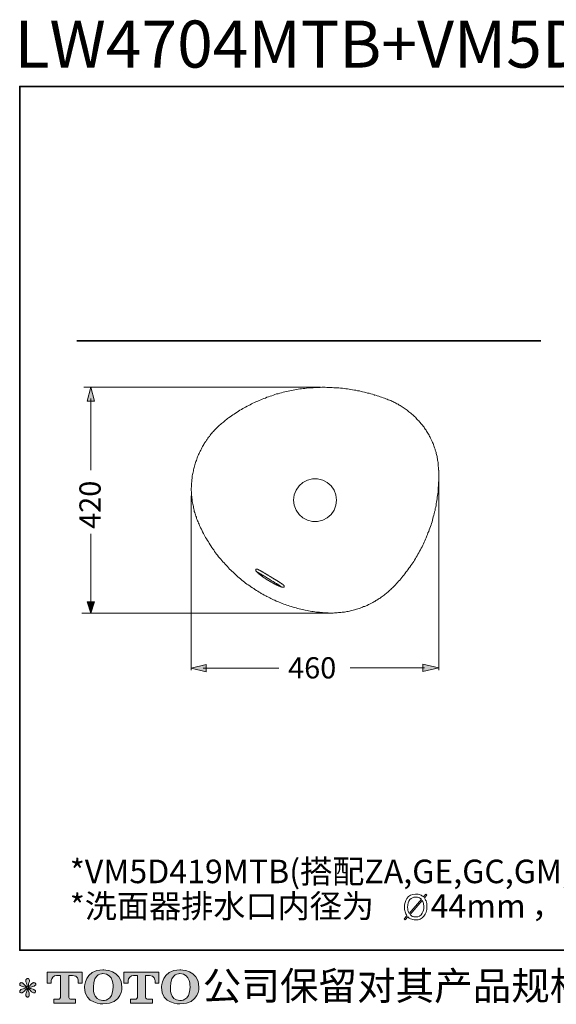
# Model space of a CAD drawing. Units: inches. Extents: x -1089 to 2121, y -929 to 901.
# Drawn here: x -1089 to -92, y -929 to 901 of the extents above; entities that cross this region are included whole.
import ezdxf

# ---------------------------------------------------------------- set-up
doc = ezdxf.new("R2010")
doc.units = ezdxf.units.IN
doc.header["$MEASUREMENT"] = 0
doc.layers.add('图层 1', color=7, linetype='Continuous')

msp = doc.modelspace()

# ---------------------------------------------------------------- hatches: boundary and pattern name
at = {"layer": '图层 1'}
h = msp.add_hatch(color=7, dxfattribs=at)
h.dxf.hatch_style = 2
h.paths.add_polyline_path([(-950.5, 191.7), (-957.4, 217.4), (-964.3, 191.7)])
h = msp.add_hatch(color=7, dxfattribs=at)
h.dxf.hatch_style = 2
h.paths.add_polyline_path([(-964.3, -181.4), (-957.4, -202.6), (-950.5, -181.4)])
h = msp.add_hatch(color=7, dxfattribs=at)
h.dxf.hatch_style = 2
h.paths.add_polyline_path([(-743.1, -297.6), (-770.9, -304.5), (-743.1, -311.4)])
h = msp.add_hatch(color=7, dxfattribs=at)
h.dxf.hatch_style = 2
h.paths.add_polyline_path([(-340.3, -310.8), (-310.7, -303.9), (-340.3, -297)])
h = msp.add_hatch(color=7, dxfattribs=at)
h.dxf.hatch_style = 2
edge = h.paths.add_edge_path()
edge.add_spline(control_points=[(-1038.5, -890.3), (-1038.5, -890.3), (-1038.5, -869.4), (-1038.5, -869.4), (-1038.5, -869.4), (-973.5, -869.4), (-973.5, -869.4), (-973.5, -869.4), (-973.5, -890.3), (-973.5, -890.3), (-973.5, -890.3), (-980.7, -890.3), (-980.7, -890.3), (-980.7, -890.3), (-980.7, -885.4), (-980.7, -885.4), (-980.7, -885.4), (-981, -875.6), (-991, -875.6), (-991, -875.6), (-998.3, -875.6), (-998.3, -875.6), (-998.3, -875.6), (-998.3, -916.3), (-998.3, -916.3), (-998.3, -916.3), (-997.7, -919.8), (-994.7, -919.8), (-994.7, -919.8), (-985.4, -919.8), (-985.4, -919.8), (-985.4, -919.8), (-985.4, -927), (-985.4, -927), (-985.4, -927), (-1026, -927), (-1026, -927), (-1026, -927), (-1026, -919.8), (-1026, -919.8), (-1026, -919.8), (-1015.7, -919.8), (-1015.7, -919.8), (-1015.7, -919.8), (-1013.3, -918.6), (-1013.3, -916.5), (-1013.3, -916.5), (-1013.3, -875.7), (-1013.3, -875.7), (-1013.3, -875.7), (-1021, -875.7), (-1021, -875.7), (-1025.8, -875.7), (-1030.5, -880.9), (-1030.9, -885.4), (-1030.9, -885.4), (-1030.9, -890.2), (-1030.9, -890.2), (-1030.9, -890.2), (-1038.5, -890.3), (-1038.5, -890.3)], knot_values=[0, 0, 0, 0, 1, 1, 1, 2, 2, 2, 3, 3, 3, 4, 4, 4, 5, 5, 5, 6, 6, 6, 7, 7, 7, 8, 8, 8, 9, 9, 9, 10, 10, 10, 11, 11, 11, 12, 12, 12, 13, 13, 13, 14, 14, 14, 15, 15, 15, 16, 16, 16, 17, 17, 17, 18, 18, 18, 19, 19, 19, 20, 20, 20, 20], degree=3, periodic=0)
h = msp.add_hatch(color=7, dxfattribs=at)
h.dxf.hatch_style = 2
edge = h.paths.add_edge_path()
edge.add_spline(control_points=[(-915.8, -897.5), (-916.3, -924.6), (-934.6, -922.4), (-934.6, -922.4), (-954.2, -922.4), (-952.4, -897.5), (-952.4, -897.5), (-952.4, -870.4), (-934.6, -872.4), (-934.6, -872.4), (-914.2, -872.2), (-915.8, -897.5), (-915.8, -897.5)], knot_values=[0, 0, 0, 0, 0.352778, 0.352778, 0.352778, 0.705556, 0.705556, 0.705556, 1.058333, 1.058333, 1.058333, 1.411111, 1.411111, 1.411111, 1.411111], degree=3, periodic=0)
edge.add_line((-915.8, -897.5), (-915.8, -897.5))
edge = h.paths.add_edge_path()
edge.add_spline(control_points=[(-969, -897.5), (-969, -929.4), (-934.6, -928.8), (-934.6, -928.8), (-897.7, -928.8), (-899.4, -897.5), (-899.4, -897.5), (-899.4, -863.9), (-934.6, -865.5), (-934.6, -865.5), (-969, -865.5), (-969, -897.5), (-969, -897.5)], knot_values=[0, 0, 0, 0, 0.352778, 0.352778, 0.352778, 0.705556, 0.705556, 0.705556, 1.058333, 1.058333, 1.058333, 1.411111, 1.411111, 1.411111, 1.411111], degree=3, periodic=0)
edge.add_line((-969, -897.5), (-969, -897.5))
h = msp.add_hatch(color=7, dxfattribs=at)
h.dxf.hatch_style = 2
edge = h.paths.add_edge_path()
edge.add_spline(control_points=[(-895.7, -890.3), (-895.7, -890.3), (-895.7, -869.4), (-895.7, -869.4), (-895.7, -869.4), (-830.6, -869.4), (-830.6, -869.4), (-830.6, -869.4), (-830.6, -890.3), (-830.6, -890.3), (-830.6, -890.3), (-837.8, -890.3), (-837.8, -890.3), (-837.8, -890.3), (-837.8, -885.4), (-837.8, -885.4), (-837.8, -885.4), (-838.2, -875.6), (-848.2, -875.6), (-848.2, -875.6), (-855.5, -875.6), (-855.5, -875.6), (-855.5, -875.6), (-855.5, -916.3), (-855.5, -916.3), (-855.5, -916.3), (-854.9, -919.8), (-851.8, -919.8), (-851.8, -919.8), (-842.6, -919.8), (-842.6, -919.8), (-842.6, -919.8), (-842.6, -927), (-842.6, -927), (-842.6, -927), (-883.2, -927), (-883.2, -927), (-883.2, -927), (-883.2, -919.8), (-883.2, -919.8), (-883.2, -919.8), (-872.8, -919.8), (-872.8, -919.8), (-872.8, -919.8), (-870.5, -918.6), (-870.5, -916.5), (-870.5, -916.5), (-870.5, -875.7), (-870.5, -875.7), (-870.5, -875.7), (-878.2, -875.7), (-878.2, -875.7), (-883, -875.7), (-887.6, -880.9), (-888, -885.4), (-888, -885.4), (-888, -890.2), (-888, -890.2), (-888, -890.2), (-895.7, -890.3), (-895.7, -890.3)], knot_values=[0, 0, 0, 0, 1, 1, 1, 2, 2, 2, 3, 3, 3, 4, 4, 4, 5, 5, 5, 6, 6, 6, 7, 7, 7, 8, 8, 8, 9, 9, 9, 10, 10, 10, 11, 11, 11, 12, 12, 12, 13, 13, 13, 14, 14, 14, 15, 15, 15, 16, 16, 16, 17, 17, 17, 18, 18, 18, 19, 19, 19, 20, 20, 20, 20], degree=3, periodic=0)
h = msp.add_hatch(color=7, dxfattribs=at)
h.dxf.hatch_style = 2
edge = h.paths.add_edge_path()
edge.add_spline(control_points=[(-772.9, -897.5), (-773.3, -924.6), (-791.7, -922.4), (-791.7, -922.4), (-811.2, -922.4), (-809.4, -897.5), (-809.4, -897.5), (-809.4, -870.4), (-791.6, -872.4), (-791.6, -872.4), (-771.2, -872.2), (-772.9, -897.5), (-772.9, -897.5)], knot_values=[0, 0, 0, 0, 0.352778, 0.352778, 0.352778, 0.705556, 0.705556, 0.705556, 1.058333, 1.058333, 1.058333, 1.411111, 1.411111, 1.411111, 1.411111], degree=3, periodic=0)
edge.add_line((-772.9, -897.5), (-772.9, -897.5))
edge = h.paths.add_edge_path()
edge.add_spline(control_points=[(-826.1, -897.5), (-826.1, -929.4), (-791.6, -928.8), (-791.6, -928.8), (-754.8, -928.8), (-756.5, -897.5), (-756.5, -897.5), (-756.5, -863.9), (-791.6, -865.5), (-791.6, -865.5), (-826, -865.5), (-826.1, -897.5), (-826.1, -897.5)], knot_values=[0, 0, 0, 0, 0.352778, 0.352778, 0.352778, 0.705556, 0.705556, 0.705556, 1.058333, 1.058333, 1.058333, 1.411111, 1.411111, 1.411111, 1.411111], degree=3, periodic=0)
edge.add_line((-826.1, -897.5), (-826.1, -897.5))
h = msp.add_hatch(color=7, dxfattribs=at)
h.dxf.hatch_style = 2
edge = h.paths.add_edge_path()
edge.add_spline(control_points=[(-1076, -898.5), (-1076, -898.5), (-1082.9, -900.5), (-1082.9, -900.5), (-1085.2, -901.2), (-1086.6, -901.7), (-1087.1, -902), (-1087.6, -902.3), (-1087.9, -902.6), (-1088.1, -902.9), (-1089, -903.8), (-1089.4, -904.7), (-1089.2, -905.6), (-1089.1, -906.6), (-1088.7, -907.2), (-1088.2, -907.6), (-1087.7, -908), (-1087.1, -908.2), (-1086.3, -908.2), (-1085.8, -908.3), (-1085.3, -908.2), (-1084.8, -907.9), (-1084.2, -907.7), (-1083.6, -907.3), (-1083.1, -906.9), (-1082.5, -906.4), (-1081.7, -905.7), (-1080.7, -904.7), (-1079.6, -903.7), (-1078.8, -902.9), (-1078.1, -902.2), (-1077.4, -901.6), (-1076.4, -900.6), (-1075, -899.3), (-1075, -899.3), (-1075.7, -903), (-1075.7, -903), (-1075.9, -904), (-1076.3, -905.3), (-1076.8, -906.9), (-1077.4, -908.5), (-1077.7, -909.4), (-1077.7, -909.8), (-1077.9, -910.6), (-1078, -911.5), (-1078, -912.3), (-1078, -913.2), (-1077.8, -913.9), (-1077.5, -914.3), (-1077.2, -914.8), (-1076.8, -915.2), (-1076.2, -915.5), (-1075.6, -915.8), (-1075, -916), (-1074.4, -915.9), (-1073.8, -915.9), (-1073.3, -915.7), (-1072.8, -915.3), (-1072.4, -915), (-1072, -914.5), (-1071.8, -913.9), (-1071.6, -913.3), (-1071.6, -912.6), (-1071.6, -911.6), (-1071.7, -910.6), (-1071.8, -909.5), (-1072, -908.4), (-1072, -908.4), (-1072.9, -905), (-1072.9, -905), (-1073.2, -903.9), (-1073.5, -902.1), (-1073.7, -899.7), (-1073.7, -899.7), (-1069.7, -903.4), (-1069.7, -903.4), (-1069.6, -903.4), (-1069.2, -904), (-1068.4, -904.9), (-1067.5, -905.9), (-1066.8, -906.7), (-1066.2, -907.1), (-1065.6, -907.6), (-1064.7, -907.9), (-1063.8, -908.1), (-1062.8, -908.3), (-1062.1, -908.2), (-1061.4, -907.8), (-1060.8, -907.5), (-1060.4, -907), (-1060.2, -906.3), (-1060, -905.5), (-1060, -904.9), (-1060.3, -904.3), (-1060.6, -903.8), (-1061, -903.3), (-1061.5, -902.9), (-1062.1, -902.5), (-1062.7, -902.1), (-1063.3, -901.9), (-1064, -901.6), (-1065, -901.3), (-1066.5, -900.9), (-1067.9, -900.5), (-1069.1, -900.1), (-1070, -899.8), (-1071, -899.5), (-1072.1, -899.2), (-1073.4, -898.7), (-1073.4, -898.7), (-1067, -897), (-1067, -897), (-1065.5, -896.7), (-1064, -896.2), (-1062.7, -895.6), (-1061.4, -895), (-1060.5, -894.4), (-1060.1, -893.8), (-1059.7, -893.3), (-1059.5, -892.7), (-1059.5, -892.2), (-1059.6, -891.7), (-1059.7, -891.2), (-1059.9, -890.7), (-1060.2, -890.3), (-1060.6, -889.9), (-1061.1, -889.6), (-1061.7, -889.4), (-1062.2, -889.2), (-1062.9, -889.1), (-1063.5, -889.1), (-1064.1, -889.3), (-1064.7, -889.5), (-1065.2, -889.7), (-1065.9, -890.2), (-1066.7, -891), (-1066.7, -891), (-1069.1, -893.4), (-1069.1, -893.4), (-1070.1, -894.4), (-1071.7, -895.8), (-1073.8, -897.7), (-1073.8, -897.7), (-1073.1, -893.7), (-1073.1, -893.7), (-1073.1, -893.1), (-1072.8, -891.7), (-1072.2, -889.7), (-1071.5, -887.7), (-1071.2, -886.4), (-1071.2, -885.7), (-1071.2, -884.7), (-1071.4, -883.8), (-1071.8, -883.2), (-1072.3, -882.5), (-1072.7, -882.1), (-1073.1, -881.9), (-1073.5, -881.6), (-1073.9, -881.5), (-1074.4, -881.4), (-1075.2, -881.4), (-1075.8, -881.6), (-1076.2, -881.8), (-1076.6, -882.1), (-1077, -882.5), (-1077.3, -883.1), (-1077.7, -883.6), (-1077.8, -884.4), (-1077.8, -885.4), (-1077.9, -886.6), (-1077.6, -888.2), (-1076.9, -890.2), (-1076.3, -892.1), (-1075.8, -893.4), (-1075.7, -894.1), (-1075.6, -894.8), (-1075.4, -895.9), (-1075.2, -897.5), (-1075.2, -897.5), (-1078.9, -894.4), (-1078.9, -894.4), (-1079.2, -894.2), (-1080, -893.5), (-1081.4, -892.1), (-1082.8, -890.8), (-1083.8, -890), (-1084.4, -889.7), (-1085.1, -889.4), (-1085.7, -889.3), (-1086.4, -889.2), (-1086.9, -889.2), (-1087.4, -889.3), (-1087.9, -889.5), (-1088.4, -889.7), (-1088.8, -890), (-1089, -890.4), (-1089.2, -890.8), (-1089.4, -891.3), (-1089.4, -891.9), (-1089.4, -892.5), (-1089.2, -893.1), (-1088.9, -893.7), (-1088.6, -894.3), (-1088.1, -894.8), (-1087.5, -895.2), (-1086.8, -895.7), (-1085.4, -896.1), (-1083.4, -896.5), (-1081.5, -896.9), (-1079, -897.6), (-1076, -898.5)], knot_values=[0, 0, 0, 0, 0.352778, 0.352778, 0.352778, 0.705556, 0.705556, 0.705556, 1.058333, 1.058333, 1.058333, 1.411111, 1.411111, 1.411111, 1.763889, 1.763889, 1.763889, 2.116667, 2.116667, 2.116667, 2.469444, 2.469444, 2.469444, 2.822222, 2.822222, 2.822222, 3.175, 3.175, 3.175, 3.527778, 3.527778, 3.527778, 3.880556, 3.880556, 3.880556, 4.233333, 4.233333, 4.233333, 4.586111, 4.586111, 4.586111, 4.938889, 4.938889, 4.938889, 5.291667, 5.291667, 5.291667, 5.644444, 5.644444, 5.644444, 5.997222, 5.997222, 5.997222, 6.35, 6.35, 6.35, 6.702778, 6.702778, 6.702778, 7.055556, 7.055556, 7.055556, 7.408333, 7.408333, 7.408333, 7.761111, 7.761111, 7.761111, 8.113889, 8.113889, 8.113889, 8.466667, 8.466667, 8.466667, 8.819444, 8.819444, 8.819444, 9.172222, 9.172222, 9.172222, 9.525, 9.525, 9.525, 9.877778, 9.877778, 9.877778, 10.230556, 10.230556, 10.230556, 10.583333, 10.583333, 10.583333, 10.936111, 10.936111, 10.936111, 11.288889, 11.288889, 11.288889, 11.641667, 11.641667, 11.641667, 11.994444, 11.994444, 11.994444, 12.347222, 12.347222, 12.347222, 12.7, 12.7, 12.7, 13.052778, 13.052778, 13.052778, 13.405556, 13.405556, 13.405556, 13.758333, 13.758333, 13.758333, 14.111111, 14.111111, 14.111111, 14.463889, 14.463889, 14.463889, 14.816667, 14.816667, 14.816667, 15.169444, 15.169444, 15.169444, 15.522222, 15.522222, 15.522222, 15.875, 15.875, 15.875, 16.227778, 16.227778, 16.227778, 16.580556, 16.580556, 16.580556, 16.933333, 16.933333, 16.933333, 17.286111, 17.286111, 17.286111, 17.638889, 17.638889, 17.638889, 17.991667, 17.991667, 17.991667, 18.344444, 18.344444, 18.344444, 18.697222, 18.697222, 18.697222, 19.05, 19.05, 19.05, 19.402778, 19.402778, 19.402778, 19.755556, 19.755556, 19.755556, 20.108333, 20.108333, 20.108333, 20.461111, 20.461111, 20.461111, 20.813889, 20.813889, 20.813889, 21.166667, 21.166667, 21.166667, 21.519444, 21.519444, 21.519444, 21.872222, 21.872222, 21.872222, 22.225, 22.225, 22.225, 22.577778, 22.577778, 22.577778, 22.930556, 22.930556, 22.930556, 23.283333, 23.283333, 23.283333, 23.636111, 23.636111, 23.636111, 23.988889, 23.988889, 23.988889, 24.341667, 24.341667, 24.341667, 24.694444, 24.694444, 24.694444, 24.694444], degree=3, periodic=0)
edge.add_line((-1076, -898.5), (-1076, -898.5))

# ---------------------------------------------------------------- linework, layer by layer
at = {"layer": '图层 1', "color": 7, "lineweight": 35}
for points in [[(2121.4, -828.9), (-1089.4, -828.9), (-1089.4, 776.5), (2121.4, 776.5), (2121.4, -828.9)], [(-121.1, 303.8), (-983.4, 303.8)]]:
    msp.add_lwpolyline(points, dxfattribs=at)
at = {"layer": '图层 1', "color": 7, "lineweight": 5}
for points in [[(-970.1, 217.4), (-530.2, 217.4)], [(-957.2, 63.1), (-957.2, 196.7)], [(-310.7, 63.1), (-310.7, -308.7)], [(-770.9, 15.7), (-770.9, -308.7)], [(-957.4, -186.4), (-957.4, -55)], [(-974.2, -202.6), (-511.3, -202.6)], [(-607.8, -304.4), (-748.2, -304.4)], [(-337.3, -304), (-475.6, -304.2)]]:
    msp.add_lwpolyline(points, dxfattribs=at)
at = {"layer": '图层 1', "color": 7, "lineweight": 0}
for points in [[(-950.5, 191.7), (-957.4, 217.4), (-964.3, 191.7), (-950.5, 191.7)], [(-964.3, -181.4), (-957.4, -202.6), (-950.5, -181.4), (-964.3, -181.4)], [(-743.1, -297.6), (-770.9, -304.5), (-743.1, -311.4), (-743.1, -297.6)], [(-340.3, -310.8), (-310.7, -303.9), (-340.3, -297), (-340.3, -310.8)]]:
    msp.add_lwpolyline(points, dxfattribs=at)
at = {"layer": '图层 1', "color": 7, "lineweight": 9}
for points in [[(-428.8, 203), (-429.8, 203), (-430.7, 203.5), (-434, 204.4), (-437.2, 205.3), (-440, 206.3), (-442.8, 206.7), (-446.1, 207.7), (-448.9, 208.1), (-452.1, 209.1), (-454.9, 209.5), (-458.2, 210.5), (-461.5, 210.9), (-464.7, 211.8), (-467.5, 212.3), (-470.8, 212.8), (-474, 213.2), (-477.3, 213.7), (-480.5, 214.2), (-483.3, 214.7), (-486.6, 215.1), (-489.8, 215.6), (-493.1, 215.6), (-496.3, 216.1), (-499.1, 216.1), (-502.4, 216.5), (-505.6, 216.5), (-508.9, 217), (-512.2, 217), (-515.4, 217), (-518.7, 217), (-521.5, 217.4), (-524.7, 217.4), (-528, 217.4), (-531.2, 217), (-534.5, 217), (-537.3, 217), (-540.6, 217), (-543.8, 216.5), (-547.1, 216.5), (-550.3, 216.1), (-553.1, 216.1), (-556.4, 215.6), (-559.6, 215.1), (-562.9, 215.1), (-565.7, 214.7), (-568.9, 214.2), (-572.2, 213.7), (-575.4, 213.2), (-578.2, 212.8), (-581.5, 211.8), (-584.8, 211.4), (-587.6, 210.9), (-590.8, 210), (-594.1, 209.5), (-596.9, 208.6), (-600.1, 208.1), (-602.9, 207.2), (-606.2, 206.3), (-609, 205.3), (-612.2, 204.9), (-615, 203.9), (-617.8, 203), (-621.1, 201.6), (-623.9, 200.7), (-627.1, 199.8), (-629.9, 198.8), (-632.7, 197.4), (-635.9, 196.5), (-638.7, 195.1), (-641.5, 194.2), (-644.3, 192.8), (-647.1, 191.8), (-650.4, 190.4), (-653.2, 189), (-656, 187.7), (-658.7, 186.3), (-661.1, 184.9), (-663.9, 183.5), (-666.7, 182.1), (-669.5, 180.7), (-672.3, 179.3), (-675, 177.9), (-677.4, 176), (-680.2, 174.6), (-682.9, 172.8), (-685.3, 171.4), (-688.1, 169.5), (-690.9, 167.6), (-693.2, 166.2), (-696, 164.4), (-698.3, 162.5), (-701.1, 160.7), (-703, 159.3), (-705.3, 157.4), (-707.2, 156), (-709, 154.6), (-710.9, 152.8), (-712.7, 151.4), (-714.6, 150), (-716.5, 148.1), (-718.3, 146.7), (-720.2, 144.9), (-721.6, 143.5), (-723.5, 141.6), (-724.8, 140.2), (-726.7, 138.3), (-728.1, 136.9), (-729.5, 135.1), (-730.9, 133.7), (-732.3, 131.8), (-734.2, 130), (-735.5, 128.1), (-736.9, 126.2), (-738.3, 124.4), (-739.7, 122.5), (-741.1, 120.6), (-742.5, 118.8), (-743.5, 116.9), (-744.8, 115.1), (-746.3, 112.7), (-747.2, 110.9), (-748.6, 109), (-749.5, 107.1), (-750.9, 104.8), (-751.8, 103), (-752.8, 100.6), (-754.2, 98.8), (-755.1, 96.4), (-756, 94.6), (-757, 92.3), (-757.9, 90.4), (-758.8, 88.1), (-759.3, 86.2), (-760.2, 83.9), (-761.1, 81.5), (-762.1, 79.7), (-762.5, 77.4), (-763.5, 75), (-763.9, 73.2), (-764.4, 70.9), (-765.3, 68.5), (-765.8, 66.2), (-766.3, 63.9), (-766.7, 62), (-767.2, 59.7), (-767.6, 57.4), (-768.1, 55), (-768.6, 52.7), (-768.6, 50.4), (-769, 48.1), (-769.5, 46.2), (-769.5, 43.9), (-769.5, 41.5), (-770, 39.2), (-770, 36.9), (-770, 34.5), (-770, 32.2), (-770.5, 29.9), (-770.5, 27.6), (-770.5, 25.2), (-770, 23.4), (-770, 21), (-770, 18.7), (-770, 16.4), (-769.5, 14.1), (-769.5, 11.7), (-769, 9.4), (-768.6, 7.1), (-768.6, 4.8), (-768.1, 2.4), (-767.6, 0.1), (-767.2, -1.7), (-766.7, -4.1), (-766.3, -6.4), (-765.8, -8.7), (-765.3, -11.1), (-764.9, -13.4), (-763.9, -15.2), (-763.5, -17.6), (-763, -19.9), (-762.1, -22.2), (-761.1, -24.1), (-760.7, -26.4), (-759.7, -28.7), (-758.8, -30.6), (-757.9, -32.9), (-757, -35.3), (-756, -37.1), (-755.1, -39.4), (-754.2, -41.8), (-753.2, -44.1), (-751.8, -46.4), (-750.4, -49.2), (-749.5, -51.5), (-748.1, -54.3), (-746.7, -56.7), (-745.3, -59.5), (-743.9, -61.8), (-742.1, -64.6), (-740.7, -67.4), (-738.8, -69.7), (-737.4, -72.5), (-735.5, -75.3), (-734.2, -77.6), (-732.3, -80.4), (-730.4, -82.7), (-728.6, -85), (-727.2, -87.8), (-725.3, -90.2), (-723.5, -92.5), (-721.6, -94.8), (-719.7, -97.6), (-717.9, -99.9), (-715.5, -102.3), (-713.7, -104.6), (-711.8, -106.9), (-709.5, -109.2), (-707.6, -111.6), (-705.7, -113.4), (-703.4, -115.8), (-701.6, -118.1), (-699.3, -120.4), (-696.9, -122.3), (-695.1, -124.6), (-692.7, -126.5), (-690.4, -128.8), (-688.1, -130.6), (-685.8, -133), (-683.9, -134.8), (-681.6, -136.7), (-679.2, -138.6), (-676.9, -140.9), (-674.1, -142.8), (-671.8, -144.6), (-669.5, -146.5), (-667.2, -148.3), (-664.8, -149.7), (-662, -151.6), (-659.7, -153.4), (-656.9, -155.3), (-654.6, -156.7), (-652.2, -158.6), (-649.4, -160.4), (-646.6, -161.8), (-644.3, -163.2), (-642, -164.6), (-641.1, -165.1), (-640.6, -165.6)], [(-640.6, -165.6), (-639.2, -166.5), (-637.8, -167), (-635, -168.8), (-632.2, -170.2), (-629.9, -171.6), (-627.1, -173), (-624.8, -173.9), (-622.5, -175.3), (-620.1, -176.3), (-617.8, -177.7), (-615, -178.6), (-612.7, -180), (-609.9, -180.9), (-607.1, -182.3), (-604.3, -183.2), (-601.5, -184.2), (-598.7, -185.6), (-595.9, -186.5), (-593.1, -187.4), (-590.3, -188.4), (-587.6, -189.3), (-584.8, -190.2), (-581.5, -191.1), (-578.7, -192.1), (-575.9, -192.6), (-573.1, -193.5), (-570.3, -194.4), (-567.1, -194.9), (-564.3, -195.8), (-561.5, -196.3), (-558.7, -196.7), (-555.5, -197.7), (-552.6, -198.1), (-549.9, -198.6), (-546.6, -199.1), (-543.8, -199.5), (-541, -200), (-537.8, -200.4), (-535, -200.4), (-532.2, -200.9), (-529.4, -201.4), (-526.6, -201.4), (-524.3, -201.8), (-521.9, -201.8), (-519.1, -201.8), (-516.4, -201.8), (-514, -202.3), (-511.2, -202.3), (-508.9, -202.3), (-506.6, -202.3), (-504.3, -201.8), (-501.9, -201.8), (-499.6, -201.8), (-497.3, -201.4), (-494.9, -201.4), (-492.6, -201.4), (-490.3, -200.9), (-488, -200.4), (-485.6, -200.4), (-483.3, -200), (-481.5, -199.5), (-479.1, -199.1), (-476.8, -198.6), (-474.5, -198.1), (-472.1, -197.7), (-469.8, -196.7), (-467.5, -196.3), (-465.6, -195.8), (-463.3, -194.9), (-461, -194.4), (-458.6, -193.5), (-456.8, -193), (-454.5, -192.1), (-452.1, -191.1), (-450.3, -190.2), (-447.9, -189.8), (-445.6, -188.8), (-443.7, -187.9), (-441.4, -186.5), (-439.6, -185.6), (-437.2, -184.6), (-435.4, -183.7), (-433.5, -182.8), (-431.2, -181.4), (-429.3, -180.5), (-427.5, -179.1), (-425.6, -178.1), (-423.3, -176.7), (-421.4, -175.3), (-419.5, -174.4), (-417.7, -173), (-415.8, -171.6), (-414, -170.2), (-412.1, -168.8), (-410.2, -167.4), (-408.4, -166), (-407, -164.6), (-405.1, -163.2), (-403.7, -161.8), (-401.9, -160), (-400, -158.6), (-398.6, -156.7), (-396.7, -155.3), (-394.9, -153.4), (-393, -151.6), (-391.2, -149.7), (-389.3, -147.4), (-387.4, -145.5), (-385.6, -143.2), (-383.2, -140.9), (-381.4, -138.6), (-379.5, -136.2), (-377.2, -133.9), (-375.3, -131.6), (-373.5, -129.3), (-371.6, -126.5), (-369.8, -124.1), (-367.9, -121.8), (-366, -119), (-364.2, -116.7), (-362.3, -113.9), (-360.9, -111.6), (-359, -108.8), (-357.2, -106.4), (-355.8, -103.7), (-353.9, -100.9), (-352.5, -98.5), (-350.7, -95.8), (-349.3, -93), (-347.9, -90.2), (-346.5, -87.4), (-344.6, -84.6), (-343.2, -81.8), (-341.8, -79), (-340.4, -76.2), (-339.1, -73.4), (-337.7, -70.6), (-336.7, -67.8), (-335.3, -65), (-333.9, -62.2), (-333, -59), (-331.6, -56.2), (-330.7, -53.4), (-329.3, -50.6), (-328.3, -47.4), (-327.4, -44.6), (-326, -41.3), (-325.1, -38.5), (-324.2, -35.7), (-323.2, -32.5), (-322.3, -29.7), (-321.8, -26.4), (-320.9, -23.6), (-320, -20.4), (-319, -17.6), (-318.5, -14.3), (-317.6, -11.5), (-317.2, -8.2), (-316.2, -5.5), (-315.8, -2.2), (-315.3, 1.1), (-314.9, 3.8), (-314.4, 7.1), (-313.9, 9.9), (-313.4, 13.1), (-313, 16.4), (-312.5, 19.2), (-312, 22.4), (-312, 25.2), (-311.6, 28.5), (-311.6, 31.3), (-311.1, 34.5), (-311.1, 37.4), (-311.1, 40.6), (-310.7, 43.9), (-310.7, 46.7), (-310.7, 49.9), (-310.7, 52.7), (-310.7, 56), (-310.7, 58.8), (-310.7, 61.6), (-311.1, 63.9), (-311.1, 66.2), (-311.1, 68.5), (-311.6, 70.9), (-311.6, 73.2), (-312, 75.5), (-312, 77.8), (-312.5, 80.2), (-313, 82), (-313, 84.3), (-313.4, 86.2), (-313.9, 88.5), (-314.4, 90.4), (-314.9, 92.3), (-315.3, 94.6), (-315.8, 96.4), (-316.2, 98.3), (-317.2, 100.6), (-317.6, 102.5), (-318.5, 104.8), (-319, 106.7), (-320, 108.6), (-320.4, 110.9), (-321.4, 112.7), (-322.3, 114.6), (-323.2, 116.9), (-324.2, 118.8), (-325.1, 120.6), (-326, 122.5), (-326.9, 124.4), (-327.9, 126.2), (-328.8, 128.1), (-329.7, 130.4), (-331.1, 132.3), (-332.1, 134.1), (-333.5, 136), (-334.4, 137.4), (-335.8, 139.3), (-337.2, 141.1), (-338.1, 143), (-339.5, 144.9), (-340.9, 146.7), (-342.3, 148.1), (-343.7, 150), (-345.1, 151.8), (-346.5, 153.2), (-347.9, 155.1), (-349.3, 156.5), (-351.2, 158.3), (-352.5, 159.7), (-353.9, 161.6), (-355.8, 163), (-357.2, 164.4), (-359, 166.2), (-360.9, 167.6), (-362.3, 169), (-364.2, 170.4), (-366, 171.8), (-367.4, 173.2), (-369.3, 174.6), (-371.2, 176), (-373, 177.4), (-374.9, 178.4), (-376.7, 179.7), (-378.6, 181.1), (-380.5, 182.1), (-382.3, 183.5), (-384.2, 184.4), (-386, 185.8), (-388.4, 186.7), (-390.2, 187.7), (-392.1, 189), (-394.4, 190), (-396.3, 190.9), (-398.1, 191.8), (-400, 192.8), (-402.3, 193.7), (-404.7, 194.2), (-406.5, 195.1), (-408.8, 196), (-411.6, 197), (-414, 197.9), (-416.8, 198.8), (-419.5, 199.8), (-422.3, 200.7), (-425.1, 201.6), (-427.9, 202.5)], [(-500.5, 7.6), (-501.9, 17.3), (-505.2, 26.2), (-510.8, 34.1), (-517.8, 40.6), (-526.1, 44.8), (-535.9, 47.1), (-545.2, 47.1), (-554.5, 44.8), (-563.4, 40.6), (-570.3, 34.1), (-575.9, 26.2), (-579.2, 17.3), (-580.6, 7.6), (-579.2, -1.7), (-575.9, -11.1), (-570.3, -19), (-563.4, -25.5), (-554.5, -29.7), (-545.2, -32), (-535.9, -32), (-526.1, -29.7), (-517.8, -25.5), (-510.8, -19), (-505.2, -11.1), (-501.9, -1.7), (-500.5, 7.6)], [(-650.9, -121.3), (-650.9, -121.3), (-650.4, -121.3), (-650.4, -120.9), (-649.9, -120.9), (-649.4, -120.9), (-649, -120.9), (-648.5, -120.9), (-648, -120.9), (-647.6, -120.9), (-647.1, -120.9), (-647.1, -121.3), (-646.6, -121.3), (-646.2, -121.3), (-645.7, -121.8), (-645.3, -121.8), (-644.8, -121.8), (-644.8, -122.3), (-644.3, -122.3), (-643.9, -122.3), (-643.9, -122.7), (-643.4, -122.7), (-642.9, -122.7), (-642.9, -123.2), (-642.5, -123.2), (-642, -123.7), (-641.5, -123.7), (-641.1, -124.1), (-640.6, -124.6), (-640.1, -124.6), (-639.7, -125.1), (-639.2, -125.1), (-638.7, -125.5), (-638.3, -125.5), (-637.8, -126), (-637.3, -126), (-636.9, -126.5), (-636.4, -126.5), (-636.4, -126.9), (-635.9, -126.9), (-635.5, -127.4), (-635, -127.4), (-635, -127.9), (-634.6, -127.9), (-634.1, -127.9), (-634.1, -128.3), (-633.6, -128.3), (-633.2, -128.8), (-632.7, -128.8), (-632.7, -129.3), (-632.2, -129.3), (-631.8, -129.3), (-631.8, -129.7)], [(-635.5, -136.2), (-635.9, -136.2), (-635.9, -135.8), (-636.4, -135.8), (-636.9, -135.3), (-637.3, -135.3), (-637.8, -134.8), (-638.3, -134.4), (-638.7, -133.9), (-639.2, -133.5), (-639.7, -133.5), (-640.1, -133), (-640.6, -132.5), (-641.1, -132.5), (-641.1, -132.1), (-641.5, -132.1), (-642, -131.6), (-642.5, -131.1), (-642.9, -131.1), (-643.4, -130.6), (-643.9, -130.2), (-644.3, -129.7), (-644.8, -129.7), (-644.8, -129.3), (-645.3, -129.3), (-645.3, -128.8), (-645.7, -128.8), (-645.7, -128.3), (-646.2, -128.3), (-646.6, -127.9), (-647.1, -127.4), (-647.6, -127.4), (-647.6, -126.9), (-648, -126.5), (-648.5, -126.5), (-648.5, -126), (-649, -125.5), (-649.4, -125.1), (-649.9, -124.6), (-649.9, -124.1), (-650.4, -124.1), (-650.4, -123.7), (-650.4, -123.2), (-650.9, -123.2), (-650.9, -122.7), (-650.9, -122.3), (-650.9, -121.8), (-650.9, -121.3)], [(-625.7, -139.5), (-627.6, -138.1), (-629, -137.2), (-630.8, -136.2), (-632.7, -134.8), (-634.6, -133.9), (-635.9, -133), (-636.9, -132.5), (-637.8, -132.1), (-638.7, -131.6), (-639.7, -130.6), (-640.1, -130.6), (-640.6, -130.2), (-641.1, -130.2), (-641.5, -129.7), (-642, -129.7), (-642.5, -129.3), (-642.9, -128.8), (-643.4, -128.8), (-643.9, -128.3), (-644.3, -128.3), (-644.8, -127.9), (-645.3, -127.4), (-645.7, -127.4), (-646.2, -126.9), (-646.6, -126.9), (-647.1, -126.9), (-647.1, -126.5), (-647.6, -126.5), (-648, -126.5), (-648.5, -126)], [(-626.6, -141.8), (-627.1, -141.8), (-627.6, -141.8), (-627.6, -141.4), (-628, -141.4), (-628, -140.9), (-628.5, -140.9), (-629, -140.9), (-629, -140.4), (-629.4, -140.4), (-629.9, -140), (-630.4, -140), (-630.4, -139.5), (-630.8, -139.5), (-631.3, -139.5), (-631.3, -139), (-631.8, -139), (-631.8, -138.6), (-632.2, -138.6), (-632.7, -138.6), (-632.7, -138.1), (-633.2, -138.1), (-633.2, -137.6), (-633.6, -137.6), (-634.1, -137.2), (-634.6, -137.2), (-634.6, -136.7), (-635, -136.7), (-635.5, -136.2)], [(-631.8, -129.7), (-631.8, -129.7), (-631.3, -129.7), (-630.8, -130.2), (-630.4, -130.2), (-630.4, -130.6), (-629.9, -130.6), (-629.4, -131.1), (-629, -131.1), (-628.5, -131.6), (-628, -131.6), (-628, -132.1), (-627.6, -132.1), (-627.1, -132.1), (-627.1, -132.5), (-626.6, -132.5), (-626.6, -133), (-626.2, -133), (-625.7, -133), (-625.7, -133.5), (-625.2, -133.5), (-624.8, -133.9), (-624.3, -133.9), (-624.3, -134.4), (-623.9, -134.4), (-623.4, -134.4), (-623.4, -134.8), (-622.9, -134.8)], [(-617.8, -146.9), (-617.8, -146.9), (-618.3, -146.9), (-618.3, -146.5), (-618.7, -146.5), (-619.2, -146.5), (-619.2, -146), (-619.7, -146), (-620.1, -146), (-620.1, -145.5), (-620.6, -145.5), (-621.1, -145.5), (-621.1, -145.1), (-621.5, -145.1), (-622, -144.6), (-622.5, -144.6), (-622.9, -144.1), (-623.4, -144.1), (-623.4, -143.7), (-623.9, -143.7), (-624.3, -143.7), (-624.3, -143.2), (-624.8, -143.2), (-625.2, -142.8), (-625.7, -142.8), (-625.7, -142.3), (-626.2, -142.3), (-626.6, -142.3), (-626.6, -141.8)], [(-625.3, -139.3), (-625, -139.3), (-625, -139.7), (-625.3, -139.7), (-625.3, -139.3)], [(-602.9, -153.4), (-603.4, -153.4), (-603.4, -153), (-603.8, -153), (-604.3, -153), (-604.3, -152.5), (-604.8, -152.1), (-605.2, -152.1), (-605.7, -151.6), (-606.2, -151.6), (-606.6, -151.1), (-607.1, -150.7), (-607.5, -150.7), (-608, -150.2), (-608.5, -150.2), (-609, -149.7), (-609.4, -149.3), (-609.9, -148.8), (-610.4, -148.8), (-610.8, -148.3), (-611.3, -147.9), (-612.2, -147.4), (-613.2, -146.9), (-614.1, -146.5), (-615, -146), (-616.4, -144.6), (-618.3, -143.7), (-620.1, -142.8), (-622, -141.8), (-623.9, -140.4), (-625.2, -139.5)], [(-622.9, -134.8), (-622.9, -134.8), (-622.5, -135.3), (-622, -135.3), (-622, -135.8), (-621.5, -135.8), (-621.1, -135.8), (-621.1, -136.2), (-620.6, -136.2), (-620.1, -136.7), (-619.7, -136.7), (-619.7, -137.2), (-619.2, -137.2), (-618.7, -137.2), (-618.7, -137.6), (-618.3, -137.6), (-618.3, -138.1), (-617.8, -138.1), (-617.3, -138.1), (-617.3, -138.6), (-616.9, -138.6), (-616.4, -139), (-615.9, -139), (-615.9, -139.5), (-615.5, -139.5), (-615, -139.5), (-615, -140), (-614.5, -140), (-614.1, -140.4)], [(-614.1, -140.4), (-614.1, -140.4), (-613.6, -140.4), (-613.6, -140.9), (-613.2, -140.9), (-612.7, -140.9), (-612.7, -141.4), (-612.2, -141.4), (-611.3, -141.8), (-610.4, -142.3), (-609.9, -143.2), (-609, -143.7), (-608.5, -143.7), (-608, -144.1), (-607.5, -144.1), (-607.5, -144.6), (-607.1, -144.6), (-606.6, -145.1), (-606.2, -145.1), (-606.2, -145.5), (-605.7, -145.5), (-605.2, -146), (-604.8, -146), (-604.3, -146.5), (-603.8, -146.5), (-603.8, -146.9), (-603.4, -147.4), (-602.9, -147.4), (-602.4, -147.9), (-602, -147.9), (-601.5, -148.3), (-601.1, -148.8), (-600.6, -148.8), (-600.6, -149.3), (-600.1, -149.3), (-600.1, -149.7), (-599.7, -149.7), (-599.2, -150.2), (-599.2, -150.7), (-598.7, -150.7), (-598.7, -151.1), (-598.2, -151.1), (-598.2, -151.6), (-597.8, -151.6), (-597.8, -152.1), (-597.8, -152.5), (-597.8, -153), (-597.8, -153.4)], [(-597.8, -153.4), (-597.8, -153.4), (-597.8, -153.9), (-598.2, -153.9), (-598.7, -153.9), (-598.7, -154.4), (-599.2, -154.4), (-599.7, -154.4), (-600.1, -154.4), (-600.6, -154.4), (-601.1, -153.9), (-601.5, -153.9), (-602, -153.9), (-602.4, -153.9), (-602.9, -153.9), (-602.9, -153.4), (-603.4, -153.4), (-603.8, -153.4), (-604.3, -153.4), (-604.8, -153), (-605.2, -153), (-605.7, -153), (-605.7, -152.5), (-606.2, -152.5), (-606.6, -152.5), (-607.1, -152.1), (-607.5, -152.1), (-608, -152.1), (-608, -151.6), (-608.5, -151.6), (-609, -151.1), (-609.9, -151.1), (-610.4, -150.7), (-610.8, -150.7), (-611.8, -150.2), (-612.2, -149.7), (-612.7, -149.7), (-613.2, -149.3), (-613.6, -149.3), (-614.1, -149.3), (-614.1, -148.8), (-614.5, -148.8), (-615, -148.3), (-615.5, -148.3), (-615.9, -148.3), (-615.9, -147.9), (-616.4, -147.9), (-616.9, -147.4), (-617.3, -147.4), (-617.8, -146.9)]]:
    msp.add_lwpolyline(points, dxfattribs=at)
at = {"layer": '图层 1', "color": 7, "lineweight": 0}
for points, knots in [([(-373, -772.5), (-373, -772.5), (-374.8, -770.5), (-374.8, -770.5), (-374.8, -770.5), (-369.8, -764.9), (-369.8, -764.9), (-371.4, -762.7), (-372.6, -760.2), (-373.3, -757.4), (-374.1, -754.7), (-374.5, -751.8), (-374.5, -748.8), (-374.5, -742.5), (-373, -737.1), (-369.9, -732.7), (-366.2, -727.3), (-360.9, -724.6), (-354, -724.6), (-350.5, -724.6), (-347.6, -725), (-345.2, -725.9), (-342.8, -726.8), (-340.7, -728.1), (-339.2, -729.7), (-339.2, -729.7), (-334.7, -724.5), (-334.7, -724.5), (-334.7, -724.5), (-332.8, -726.4), (-332.8, -726.4), (-332.8, -726.4), (-337.4, -731.8), (-337.4, -731.8), (-336.3, -733.2), (-335.3, -735), (-334.4, -737.2), (-333.2, -740.3), (-332.6, -743.8), (-332.6, -747.7), (-332.6, -755.2), (-334.6, -761.3), (-338.6, -765.9), (-342.5, -770.3), (-347.5, -772.6), (-353.6, -772.6), (-357.3, -772.6), (-360.4, -771.9), (-363.1, -770.6), (-364.8, -769.8), (-366.4, -768.6), (-368, -767), (-368, -767), (-373, -772.5), (-373, -772.5)], [0, 0, 0, 0, 1, 1, 1, 2, 2, 2, 3, 3, 3, 4, 4, 4, 5, 5, 5, 6, 6, 6, 7, 7, 7, 8, 8, 8, 9, 9, 9, 10, 10, 10, 11, 11, 11, 12, 12, 12, 13, 13, 13, 14, 14, 14, 15, 15, 15, 16, 16, 16, 17, 17, 17, 18, 18, 18, 18]), ([(-346.7, -731.6), (-348.7, -730.5), (-351, -730), (-353.6, -730), (-358, -730), (-361.5, -731.7), (-364.3, -734.9), (-367.1, -738.2), (-368.5, -742.9), (-368.5, -749.2), (-368.5, -751.2), (-368.3, -753.1), (-367.9, -755.1), (-367.5, -757.1), (-366.8, -758.9), (-365.7, -760.6), (-365.7, -760.6), (-343, -734.3), (-343, -734.3), (-344.3, -733), (-345.6, -732.1), (-346.7, -731.6)], [0, 0, 0, 0, 1, 1, 1, 2, 2, 2, 3, 3, 3, 4, 4, 4, 5, 5, 5, 6, 6, 6, 7, 7, 7, 7]), ([(-359.6, -766), (-358.1, -766.7), (-355.8, -767.1), (-353.1, -767.1), (-347.8, -767.1), (-343.9, -764.8), (-341.3, -760.2), (-339.4, -756.7), (-338.5, -752.6), (-338.5, -747.8), (-338.5, -745.1), (-338.8, -742.6), (-339.6, -740.4), (-340, -739.1), (-340.6, -737.8), (-341.4, -736.4), (-341.4, -736.4), (-364, -762.6), (-364, -762.6), (-362.7, -764.1), (-361.3, -765.2), (-359.6, -766)], [0, 0, 0, 0, 1, 1, 1, 2, 2, 2, 3, 3, 3, 4, 4, 4, 5, 5, 5, 6, 6, 6, 7, 7, 7, 7]), ([(-1038.5, -890.3), (-1038.5, -890.3), (-1038.5, -869.4), (-1038.5, -869.4), (-1038.5, -869.4), (-973.5, -869.4), (-973.5, -869.4), (-973.5, -869.4), (-973.5, -890.3), (-973.5, -890.3), (-973.5, -890.3), (-980.7, -890.3), (-980.7, -890.3), (-980.7, -890.3), (-980.7, -885.4), (-980.7, -885.4), (-980.7, -885.4), (-981, -875.6), (-991, -875.6), (-991, -875.6), (-998.3, -875.6), (-998.3, -875.6), (-998.3, -875.6), (-998.3, -916.3), (-998.3, -916.3), (-998.3, -916.3), (-997.7, -919.8), (-994.7, -919.8), (-994.7, -919.8), (-985.4, -919.8), (-985.4, -919.8), (-985.4, -919.8), (-985.4, -927), (-985.4, -927), (-985.4, -927), (-1026, -927), (-1026, -927), (-1026, -927), (-1026, -919.8), (-1026, -919.8), (-1026, -919.8), (-1015.7, -919.8), (-1015.7, -919.8), (-1015.7, -919.8), (-1013.3, -918.6), (-1013.3, -916.5), (-1013.3, -916.5), (-1013.3, -875.7), (-1013.3, -875.7), (-1013.3, -875.7), (-1021, -875.7), (-1021, -875.7), (-1025.8, -875.7), (-1030.5, -880.9), (-1030.9, -885.4), (-1030.9, -885.4), (-1030.9, -890.2), (-1030.9, -890.2), (-1030.9, -890.2), (-1038.5, -890.3), (-1038.5, -890.3)], [0, 0, 0, 0, 1, 1, 1, 2, 2, 2, 3, 3, 3, 4, 4, 4, 5, 5, 5, 6, 6, 6, 7, 7, 7, 8, 8, 8, 9, 9, 9, 10, 10, 10, 11, 11, 11, 12, 12, 12, 13, 13, 13, 14, 14, 14, 15, 15, 15, 16, 16, 16, 17, 17, 17, 18, 18, 18, 19, 19, 19, 20, 20, 20, 20]), ([(-969, -897.5), (-969, -929.4), (-934.6, -928.8), (-934.6, -928.8), (-897.7, -928.8), (-899.4, -897.5), (-899.4, -897.5), (-899.4, -863.9), (-934.6, -865.5), (-934.6, -865.5), (-969, -865.5), (-969, -897.5), (-969, -897.5)], [0, 0, 0, 0, 1, 1, 1, 2, 2, 2, 3, 3, 3, 4, 4, 4, 4]), ([(-915.8, -897.5), (-916.3, -924.6), (-934.6, -922.4), (-934.6, -922.4), (-954.2, -922.4), (-952.4, -897.5), (-952.4, -897.5), (-952.4, -870.4), (-934.6, -872.4), (-934.6, -872.4), (-914.2, -872.2), (-915.8, -897.5), (-915.8, -897.5)], [0, 0, 0, 0, 1, 1, 1, 2, 2, 2, 3, 3, 3, 4, 4, 4, 4]), ([(-895.7, -890.3), (-895.7, -890.3), (-895.7, -869.4), (-895.7, -869.4), (-895.7, -869.4), (-830.6, -869.4), (-830.6, -869.4), (-830.6, -869.4), (-830.6, -890.3), (-830.6, -890.3), (-830.6, -890.3), (-837.8, -890.3), (-837.8, -890.3), (-837.8, -890.3), (-837.8, -885.4), (-837.8, -885.4), (-837.8, -885.4), (-838.2, -875.6), (-848.2, -875.6), (-848.2, -875.6), (-855.5, -875.6), (-855.5, -875.6), (-855.5, -875.6), (-855.5, -916.3), (-855.5, -916.3), (-855.5, -916.3), (-854.9, -919.8), (-851.8, -919.8), (-851.8, -919.8), (-842.6, -919.8), (-842.6, -919.8), (-842.6, -919.8), (-842.6, -927), (-842.6, -927), (-842.6, -927), (-883.2, -927), (-883.2, -927), (-883.2, -927), (-883.2, -919.8), (-883.2, -919.8), (-883.2, -919.8), (-872.8, -919.8), (-872.8, -919.8), (-872.8, -919.8), (-870.5, -918.6), (-870.5, -916.5), (-870.5, -916.5), (-870.5, -875.7), (-870.5, -875.7), (-870.5, -875.7), (-878.2, -875.7), (-878.2, -875.7), (-883, -875.7), (-887.6, -880.9), (-888, -885.4), (-888, -885.4), (-888, -890.2), (-888, -890.2), (-888, -890.2), (-895.7, -890.3), (-895.7, -890.3)], [0, 0, 0, 0, 1, 1, 1, 2, 2, 2, 3, 3, 3, 4, 4, 4, 5, 5, 5, 6, 6, 6, 7, 7, 7, 8, 8, 8, 9, 9, 9, 10, 10, 10, 11, 11, 11, 12, 12, 12, 13, 13, 13, 14, 14, 14, 15, 15, 15, 16, 16, 16, 17, 17, 17, 18, 18, 18, 19, 19, 19, 20, 20, 20, 20]), ([(-826.1, -897.5), (-826.1, -929.4), (-791.6, -928.8), (-791.6, -928.8), (-754.8, -928.8), (-756.5, -897.5), (-756.5, -897.5), (-756.5, -863.9), (-791.6, -865.5), (-791.6, -865.5), (-826, -865.5), (-826.1, -897.5), (-826.1, -897.5)], [0, 0, 0, 0, 1, 1, 1, 2, 2, 2, 3, 3, 3, 4, 4, 4, 4]), ([(-772.9, -897.5), (-773.3, -924.6), (-791.7, -922.4), (-791.7, -922.4), (-811.2, -922.4), (-809.4, -897.5), (-809.4, -897.5), (-809.4, -870.4), (-791.6, -872.4), (-791.6, -872.4), (-771.2, -872.2), (-772.9, -897.5), (-772.9, -897.5)], [0, 0, 0, 0, 1, 1, 1, 2, 2, 2, 3, 3, 3, 4, 4, 4, 4]), ([(-1076, -898.5), (-1076, -898.5), (-1082.9, -900.5), (-1082.9, -900.5), (-1085.2, -901.2), (-1086.6, -901.7), (-1087.1, -902), (-1087.6, -902.3), (-1087.9, -902.6), (-1088.1, -902.9), (-1089, -903.8), (-1089.4, -904.7), (-1089.2, -905.6), (-1089.1, -906.6), (-1088.7, -907.2), (-1088.2, -907.6), (-1087.7, -908), (-1087.1, -908.2), (-1086.3, -908.2), (-1085.8, -908.3), (-1085.3, -908.2), (-1084.8, -907.9), (-1084.2, -907.7), (-1083.6, -907.3), (-1083.1, -906.9), (-1082.5, -906.4), (-1081.7, -905.7), (-1080.7, -904.7), (-1079.6, -903.7), (-1078.8, -902.9), (-1078.1, -902.2), (-1077.4, -901.6), (-1076.4, -900.6), (-1075, -899.3), (-1075, -899.3), (-1075.7, -903), (-1075.7, -903), (-1075.9, -904), (-1076.3, -905.3), (-1076.8, -906.9), (-1077.4, -908.5), (-1077.7, -909.4), (-1077.7, -909.8), (-1077.9, -910.6), (-1078, -911.5), (-1078, -912.3), (-1078, -913.2), (-1077.8, -913.9), (-1077.5, -914.3), (-1077.2, -914.8), (-1076.8, -915.2), (-1076.2, -915.5), (-1075.6, -915.8), (-1075, -916), (-1074.4, -915.9), (-1073.8, -915.9), (-1073.3, -915.7), (-1072.8, -915.3), (-1072.4, -915), (-1072, -914.5), (-1071.8, -913.9), (-1071.6, -913.3), (-1071.6, -912.6), (-1071.6, -911.6), (-1071.7, -910.6), (-1071.8, -909.5), (-1072, -908.4), (-1072, -908.4), (-1072.9, -905), (-1072.9, -905), (-1073.2, -903.9), (-1073.5, -902.1), (-1073.7, -899.7), (-1073.7, -899.7), (-1069.7, -903.4), (-1069.7, -903.4), (-1069.6, -903.4), (-1069.2, -904), (-1068.4, -904.9), (-1067.5, -905.9), (-1066.8, -906.7), (-1066.2, -907.1), (-1065.6, -907.6), (-1064.7, -907.9), (-1063.8, -908.1), (-1062.8, -908.3), (-1062.1, -908.2), (-1061.4, -907.8), (-1060.8, -907.5), (-1060.4, -907), (-1060.2, -906.3), (-1060, -905.5), (-1060, -904.9), (-1060.3, -904.3), (-1060.6, -903.8), (-1061, -903.3), (-1061.5, -902.9), (-1062.1, -902.5), (-1062.7, -902.1), (-1063.3, -901.9), (-1064, -901.6), (-1065, -901.3), (-1066.5, -900.9), (-1067.9, -900.5), (-1069.1, -900.1), (-1070, -899.8), (-1071, -899.5), (-1072.1, -899.2), (-1073.4, -898.7), (-1073.4, -898.7), (-1067, -897), (-1067, -897), (-1065.5, -896.7), (-1064, -896.2), (-1062.7, -895.6), (-1061.4, -895), (-1060.5, -894.4), (-1060.1, -893.8), (-1059.7, -893.3), (-1059.5, -892.7), (-1059.5, -892.2), (-1059.6, -891.7), (-1059.7, -891.2), (-1059.9, -890.7), (-1060.2, -890.3), (-1060.6, -889.9), (-1061.1, -889.6), (-1061.7, -889.4), (-1062.2, -889.2), (-1062.9, -889.1), (-1063.5, -889.1), (-1064.1, -889.3), (-1064.7, -889.5), (-1065.2, -889.7), (-1065.9, -890.2), (-1066.7, -891), (-1066.7, -891), (-1069.1, -893.4), (-1069.1, -893.4), (-1070.1, -894.4), (-1071.7, -895.8), (-1073.8, -897.7), (-1073.8, -897.7), (-1073.1, -893.7), (-1073.1, -893.7), (-1073.1, -893.1), (-1072.8, -891.7), (-1072.2, -889.7), (-1071.5, -887.7), (-1071.2, -886.4), (-1071.2, -885.7), (-1071.2, -884.7), (-1071.4, -883.8), (-1071.8, -883.2), (-1072.3, -882.5), (-1072.7, -882.1), (-1073.1, -881.9), (-1073.5, -881.6), (-1073.9, -881.5), (-1074.4, -881.4), (-1075.2, -881.4), (-1075.8, -881.6), (-1076.2, -881.8), (-1076.6, -882.1), (-1077, -882.5), (-1077.3, -883.1), (-1077.7, -883.6), (-1077.8, -884.4), (-1077.8, -885.4), (-1077.9, -886.6), (-1077.6, -888.2), (-1076.9, -890.2), (-1076.3, -892.1), (-1075.8, -893.4), (-1075.7, -894.1), (-1075.6, -894.8), (-1075.4, -895.9), (-1075.2, -897.5), (-1075.2, -897.5), (-1078.9, -894.4), (-1078.9, -894.4), (-1079.2, -894.2), (-1080, -893.5), (-1081.4, -892.1), (-1082.8, -890.8), (-1083.8, -890), (-1084.4, -889.7), (-1085.1, -889.4), (-1085.7, -889.3), (-1086.4, -889.2), (-1086.9, -889.2), (-1087.4, -889.3), (-1087.9, -889.5), (-1088.4, -889.7), (-1088.8, -890), (-1089, -890.4), (-1089.2, -890.8), (-1089.4, -891.3), (-1089.4, -891.9), (-1089.4, -892.5), (-1089.2, -893.1), (-1088.9, -893.7), (-1088.6, -894.3), (-1088.1, -894.8), (-1087.5, -895.2), (-1086.8, -895.7), (-1085.4, -896.1), (-1083.4, -896.5), (-1081.5, -896.9), (-1079, -897.6), (-1076, -898.5)], [0, 0, 0, 0, 1, 1, 1, 2, 2, 2, 3, 3, 3, 4, 4, 4, 5, 5, 5, 6, 6, 6, 7, 7, 7, 8, 8, 8, 9, 9, 9, 10, 10, 10, 11, 11, 11, 12, 12, 12, 13, 13, 13, 14, 14, 14, 15, 15, 15, 16, 16, 16, 17, 17, 17, 18, 18, 18, 19, 19, 19, 20, 20, 20, 21, 21, 21, 22, 22, 22, 23, 23, 23, 24, 24, 24, 25, 25, 25, 26, 26, 26, 27, 27, 27, 28, 28, 28, 29, 29, 29, 30, 30, 30, 31, 31, 31, 32, 32, 32, 33, 33, 33, 34, 34, 34, 35, 35, 35, 36, 36, 36, 37, 37, 37, 38, 38, 38, 39, 39, 39, 40, 40, 40, 41, 41, 41, 42, 42, 42, 43, 43, 43, 44, 44, 44, 45, 45, 45, 46, 46, 46, 47, 47, 47, 48, 48, 48, 49, 49, 49, 50, 50, 50, 51, 51, 51, 52, 52, 52, 53, 53, 53, 54, 54, 54, 55, 55, 55, 56, 56, 56, 57, 57, 57, 58, 58, 58, 59, 59, 59, 60, 60, 60, 61, 61, 61, 62, 62, 62, 63, 63, 63, 64, 64, 64, 65, 65, 65, 66, 66, 66, 67, 67, 67, 68, 68, 68, 69, 69, 69, 70, 70, 70, 70])]:
    msp.add_open_spline(points, degree=3, knots=knots, dxfattribs=at)

# ---------------------------------------------------------------- texts
at = {"layer": '图层 1', "color": 7, "attachment_point": 7}
for s, insert, char_height in [('{\\fArial|b1|i0|c0|p34;LW4704MTB+VM5D419MTB}', (-1099, 811.5), 87.525), ('\\fArial|b0|i0|c0|p34;\\W1;460', (-590.6, -323.8), 39.386), ('{\\fSimHei|b0|i0|c0|p34;*VM5D419\\fSimHei|b0|i0|c134|p34;MT\\fSimHei|b0|i0|c0|p34;B(\\fSimHei|b0|i0|c134|p34;搭配\\fSimHei|b0|i0|c0|p34;ZA,GE,GC,GM,GB,GF\\fSimHei|b0|i0|c134|p34;系列水嘴\\fSimHei|b0|i0|c0|p34;)}', (-996.3, -704.3), 43.7623), ('\\fSimHei|b0|i0|c0|p34;\\W1;*洗面器排水口内径为 ', (-996.3, -768.7), 43.762), ('\\fArial|b0|i0|c0|p34;\\W1;  44mm', (-352.7, -768.7), 43.762), ('\\fAdobe Song Std L|b0|i0|c0|p34;\\W1;，', (-138.2, -768.7), 43.762), ('\\fSimHei|b0|i0|c0|p34;\\W1;公司保留对其产品规格和尺寸更改的权利。届时，恕不另行通知。', (-749.2, -921.4), 52.515)]:
    msp.add_mtext(s, dxfattribs=dict(at, insert=insert, char_height=char_height))
at = {"layer": '图层 1', "color": 7, "insert": (-939, -45.7), "char_height": 39.386, "attachment_point": 7, "rotation": 90}
msp.add_mtext('\\fArial|b0|i0|c0|p34;\\W1;420', dxfattribs=at)

doc.saveas('drawing.dxf')
